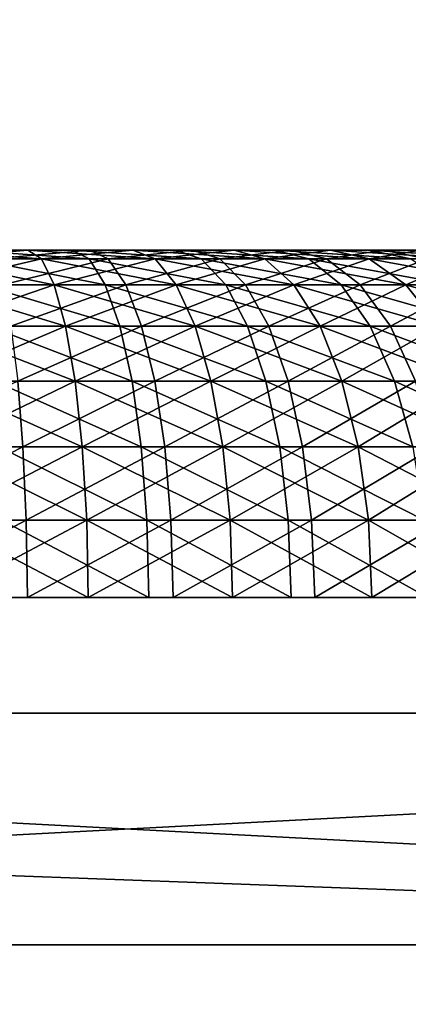
# Model space of a CAD drawing. Extents: x 0 to 570, y 0 to 123.
# Drawn here: x 558 to 560, y 30 to 34 of the extents above; entities that cross this region are included whole.
import ezdxf

# ---------------------------------------------------------------- set-up
doc = ezdxf.new("R2010")
doc.units = 0
doc.header["$MEASUREMENT"] = 0

msp = doc.modelspace()

# ---------------------------------------------------------------- linework, layer by layer
for points in [[(566, 51.023895, 1920.000122), (566, 30.023895, 1920.000122), (4.000008, 51.023895, 1920.000122)], [(4.000008, 51.023895, 1920.000122), (566, 30.023895, 1920.000122), (4.000008, 30.023895, 1920.000122)], [(4.000008, 51.023895, 1970), (4.000008, 30.023895, 1970), (566, 51.023895, 1970)], [(566, 51.023895, 1970), (4.000008, 30.023895, 1970), (566, 30.023895, 1970)], [(566, 51.023895, 29.999971), (566, 30.023895, 29.999971), (4.000008, 51.023895, 29.999971)], [(4.000008, 51.023895, 29.999971), (566, 30.023895, 29.999971), (4.000008, 30.023895, 29.999971)], [(4.000008, 51.023895, 79.999985), (4.000008, 30.023895, 79.999985), (566, 51.023895, 79.999985)], [(566, 51.023895, 79.999985), (4.000008, 30.023895, 79.999985), (566, 30.023895, 79.999985)], [(558.043579, 33.023899, 1983.075195), (558.070618, 33.023899, 1982.060669), (557.376038, 33.023899, 1983)], [(558.070618, 33.023899, 1982.060669), (557.608582, 33.023899, 1982.006836), (557.376038, 33.023899, 1983)], [(557.376038, 33.023899, 1989.000122), (557.608582, 33.023899, 1989.993042), (558.043579, 33.023899, 1988.924683)], [(557.579773, 33.023899, 16.993046), (557.879272, 33.023899, 17.968178), (558.240662, 33.023899, 16.872644)], [(557.608582, 33.023899, 1989.993042), (557.628052, 32.986286, 1990.326416), (558.070618, 33.023899, 1989.939209)], [(558.070618, 33.023899, 1982.060669), (558.128601, 32.986286, 1981.732178), (557.608582, 33.023899, 1982.006836)], [(557.608582, 33.023899, 1982.006836), (558.128601, 32.986286, 1981.732178), (557.628052, 32.986286, 1981.673462)], [(558.043579, 33.023899, 1988.924683), (557.608582, 33.023899, 1989.993042), (558.070618, 33.023899, 1989.939209)], [(558.070618, 33.023899, 1989.939209), (557.628052, 32.986286, 1990.326416), (558.128601, 32.986286, 1990.267944)], [(558.260315, 33.023899, 10.098934), (558.334106, 32.986286, 9.773434), (557.801453, 33.023899, 10.02264)], [(557.801453, 33.023899, 10.02264), (558.334106, 32.986286, 9.773434), (557.836975, 32.986286, 9.690762)], [(557.843384, 33.023899, 11.036575), (558.260315, 33.023899, 10.098934), (557.801453, 33.023899, 10.02264)], [(558.491089, 33.023899, 11.214912), (558.260315, 33.023899, 10.098934), (557.843384, 33.023899, 11.036575)], [(557.879272, 33.023899, 17.968178), (557.921265, 32.986286, 18.299341), (558.336548, 33.023899, 17.882942)], [(557.879272, 33.023899, 17.968178), (558.336548, 33.023899, 17.882942), (558.240662, 33.023899, 16.872644)], [(558.336548, 33.023899, 17.882942), (557.921265, 32.986286, 18.299341), (558.416748, 32.986286, 18.206955)], [(558.677673, 33.023899, 1983.297119), (558.523254, 33.023899, 1982.167969), (558.043579, 33.023899, 1983.075195)], [(558.043579, 33.023899, 1983.075195), (558.523254, 33.023899, 1982.167969), (558.070618, 33.023899, 1982.060669)], [(558.043579, 33.023899, 1988.924683), (558.523254, 33.023899, 1989.831909), (558.677673, 33.023899, 1988.702759)], [(558.043579, 33.023899, 1988.924683), (558.070618, 33.023899, 1989.939209), (558.523254, 33.023899, 1989.831909)], [(558.070618, 33.023899, 1989.939209), (558.128601, 32.986286, 1990.267944), (558.523254, 33.023899, 1989.831909)], [(558.523254, 33.023899, 1982.167969), (558.618958, 32.986286, 1981.848267), (558.070618, 33.023899, 1982.060669)], [(558.070618, 33.023899, 1982.060669), (558.618958, 32.986286, 1981.848267), (558.128601, 32.986286, 1981.732178)], [(558.523254, 33.023899, 1989.831909), (558.128601, 32.986286, 1990.267944), (558.618958, 32.986286, 1990.151611)], [(558.240662, 33.023899, 16.872644), (558.336548, 33.023899, 17.882942), (558.780823, 33.023899, 17.745136)], [(558.240662, 33.023899, 16.872644), (558.780823, 33.023899, 17.745136), (558.858276, 33.023899, 16.608238)], [(558.707214, 33.023899, 10.227978), (558.818298, 32.986286, 9.913206), (558.260315, 33.023899, 10.098934)], [(558.260315, 33.023899, 10.098934), (558.818298, 32.986286, 9.913206), (558.334106, 32.986286, 9.773434)], [(558.491089, 33.023899, 11.214912), (558.707214, 33.023899, 10.227978), (558.260315, 33.023899, 10.098934)], [(558.336548, 33.023899, 17.882942), (558.416748, 32.986286, 18.206955), (558.780823, 33.023899, 17.745136)], [(558.780823, 33.023899, 17.745136), (558.416748, 32.986286, 18.206955), (558.898071, 32.986286, 18.057705)], [(559.082886, 33.023899, 11.532843), (559.136108, 33.023899, 10.408044), (558.491089, 33.023899, 11.214912)], [(558.491089, 33.023899, 11.214912), (559.136108, 33.023899, 10.408044), (558.707214, 33.023899, 10.227978)], [(558.523254, 33.023899, 1989.831909), (558.618958, 32.986286, 1990.151611), (558.960327, 33.023899, 1989.672852)], [(558.960327, 33.023899, 1982.327271), (559.092529, 32.986286, 1982.02063), (558.523254, 33.023899, 1982.167969)], [(558.523254, 33.023899, 1982.167969), (559.092529, 32.986286, 1982.02063), (558.618958, 32.986286, 1981.848267)], [(558.677673, 33.023899, 1983.297119), (558.960327, 33.023899, 1982.327271), (558.523254, 33.023899, 1982.167969)], [(558.677673, 33.023899, 1988.702759), (558.523254, 33.023899, 1989.831909), (558.960327, 33.023899, 1989.672852)], [(558.960327, 33.023899, 1989.672852), (558.618958, 32.986286, 1990.151611), (559.092529, 32.986286, 1989.979248)], [(559.24646, 33.023899, 1983.654541), (559.375977, 33.023899, 1982.535889), (558.677673, 33.023899, 1983.297119)], [(558.677673, 33.023899, 1983.297119), (559.375977, 33.023899, 1982.535889), (558.960327, 33.023899, 1982.327271)], [(559.24646, 33.023899, 1988.345337), (558.677673, 33.023899, 1988.702759), (559.375977, 33.023899, 1989.463989)], [(558.677673, 33.023899, 1988.702759), (558.960327, 33.023899, 1989.672852), (559.375977, 33.023899, 1989.463989)], [(559.136108, 33.023899, 10.408044), (559.28302, 32.986286, 10.108292), (558.707214, 33.023899, 10.227978)], [(558.707214, 33.023899, 10.227978), (559.28302, 32.986286, 10.108292), (558.818298, 32.986286, 9.913206)], [(558.780823, 33.023899, 17.745136), (558.898071, 32.986286, 18.057705), (559.206116, 33.023899, 17.556726)], [(558.780823, 33.023899, 17.745136), (559.206116, 33.023899, 17.556726), (558.858276, 33.023899, 16.608238)], [(558.858276, 33.023899, 16.608238), (559.206116, 33.023899, 17.556726), (559.606689, 33.023899, 17.320215)], [(558.858276, 33.023899, 16.608238), (559.606689, 33.023899, 17.320215), (559.401428, 33.023899, 16.212999)], [(559.206116, 33.023899, 17.556726), (558.898071, 32.986286, 18.057705), (559.358826, 32.986286, 17.853558)], [(558.960327, 33.023899, 1989.672852), (559.092529, 32.986286, 1989.979248), (559.375977, 33.023899, 1989.463989)], [(559.375977, 33.023899, 1982.535889), (559.542908, 32.986286, 1982.246826), (558.960327, 33.023899, 1982.327271)], [(558.960327, 33.023899, 1982.327271), (559.542908, 32.986286, 1982.246826), (559.092529, 32.986286, 1982.02063)], [(559.58905, 33.023899, 11.974514), (559.917053, 33.023899, 10.910749), (559.082886, 33.023899, 11.532843)], [(559.917053, 33.023899, 10.910749), (559.541199, 33.023899, 10.636627), (559.082886, 33.023899, 11.532843)], [(559.082886, 33.023899, 11.532843), (559.541199, 33.023899, 10.636627), (559.136108, 33.023899, 10.408044)], [(559.375977, 33.023899, 1989.463989), (559.092529, 32.986286, 1989.979248), (559.542908, 32.986286, 1989.753296)], [(559.541199, 33.023899, 10.636627), (559.721863, 32.986286, 10.356009), (559.136108, 33.023899, 10.408044)], [(559.136108, 33.023899, 10.408044), (559.721863, 32.986286, 10.356009), (559.28302, 32.986286, 10.108292)], [(559.206116, 33.023899, 17.556726), (559.358826, 32.986286, 17.853558), (559.606689, 33.023899, 17.320215)], [(559.721497, 33.023899, 1984.129395), (560.120972, 33.023899, 1983.090454), (559.24646, 33.023899, 1983.654541)], [(559.24646, 33.023899, 1983.654541), (560.120972, 33.023899, 1983.090454), (559.764648, 33.023899, 1982.791382)], [(559.24646, 33.023899, 1983.654541), (559.764648, 33.023899, 1982.791382), (559.375977, 33.023899, 1982.535889)], [(559.375977, 33.023899, 1989.463989), (559.764648, 33.023899, 1989.208496), (559.24646, 33.023899, 1988.345337)], [(559.24646, 33.023899, 1988.345337), (559.764648, 33.023899, 1989.208496), (560.120972, 33.023899, 1988.909424)], [(559.24646, 33.023899, 1988.345337), (560.120972, 33.023899, 1988.909424), (559.721497, 33.023899, 1987.870483)], [(559.606689, 33.023899, 17.320215), (559.358826, 32.986286, 17.853558), (559.792847, 32.986286, 17.597317)], [(559.375977, 33.023899, 1989.463989), (559.542908, 32.986286, 1989.753296), (559.764648, 33.023899, 1989.208496)], [(559.764648, 33.023899, 1982.791382), (559.963928, 32.986286, 1982.523682), (559.375977, 33.023899, 1982.535889)], [(559.375977, 33.023899, 1982.535889), (559.963928, 32.986286, 1982.523682), (559.542908, 32.986286, 1982.246826)], [(559.401428, 33.023899, 16.212999), (560.312256, 33.023899, 16.716301), (559.84314, 33.023899, 15.706837)], [(559.401428, 33.023899, 16.212999), (559.606689, 33.023899, 17.320215), (559.977051, 33.023899, 17.038822)], [(559.401428, 33.023899, 16.212999), (559.977051, 33.023899, 17.038822), (560.312256, 33.023899, 16.716301)], [(559.917053, 33.023899, 10.910749), (560.129028, 32.986286, 10.65296), (559.541199, 33.023899, 10.636627)], [(559.541199, 33.023899, 10.636627), (560.129028, 32.986286, 10.65296), (559.721863, 32.986286, 10.356009)], [(559.764648, 33.023899, 1989.208496), (559.542908, 32.986286, 1989.753296), (559.963928, 32.986286, 1989.476196)], [(560.560913, 33.023899, 11.58005), (559.58905, 33.023899, 11.974514), (559.984253, 33.023899, 12.51775)], [(560.560913, 33.023899, 11.58005), (560.258484, 33.023899, 11.226654), (559.58905, 33.023899, 11.974514)], [(559.58905, 33.023899, 11.974514), (560.258484, 33.023899, 11.226654), (559.917053, 33.023899, 10.910749)], [(559.606689, 33.023899, 17.320215), (559.792847, 32.986286, 17.597317), (559.977051, 33.023899, 17.038822)], [(557.628052, 32.986286, 1990.326416), (557.646423, 32.875347, 1990.643066), (558.128601, 32.986286, 1990.267944)], [(558.128601, 32.986286, 1981.732178), (558.183594, 32.875347, 1981.4198), (557.628052, 32.986286, 1981.673462)], [(557.628052, 32.986286, 1981.673462), (558.183594, 32.875347, 1981.4198), (557.646423, 32.875347, 1981.357056)], [(558.128601, 32.986286, 1990.267944), (557.646423, 32.875347, 1990.643066), (558.183594, 32.875347, 1990.580078)], [(558.334106, 32.986286, 9.773434), (558.404236, 32.875347, 9.464205), (557.836975, 32.986286, 9.690762)], [(557.836975, 32.986286, 9.690762), (558.404236, 32.875347, 9.464205), (557.870667, 32.875347, 9.375513)], [(557.921265, 32.986286, 18.299341), (557.961182, 32.875347, 18.613815), (558.416748, 32.986286, 18.206955)], [(558.416748, 32.986286, 18.206955), (557.961182, 32.875347, 18.613815), (558.492859, 32.875347, 18.514692)], [(558.128601, 32.986286, 1990.267944), (558.183594, 32.875347, 1990.580078), (558.618958, 32.986286, 1990.151611)], [(558.618958, 32.986286, 1981.848267), (558.709839, 32.875347, 1981.544434), (558.128601, 32.986286, 1981.732178)], [(558.128601, 32.986286, 1981.732178), (558.709839, 32.875347, 1981.544434), (558.183594, 32.875347, 1981.4198)], [(558.618958, 32.986286, 1990.151611), (558.183594, 32.875347, 1990.580078), (558.709839, 32.875347, 1990.455444)], [(558.818298, 32.986286, 9.913206), (558.923767, 32.875347, 9.614229), (558.334106, 32.986286, 9.773434)], [(558.334106, 32.986286, 9.773434), (558.923767, 32.875347, 9.614229), (558.404236, 32.875347, 9.464205)], [(558.416748, 32.986286, 18.206955), (558.492859, 32.875347, 18.514692), (558.898071, 32.986286, 18.057705)], [(558.898071, 32.986286, 18.057705), (558.492859, 32.875347, 18.514692), (559.00946, 32.875347, 18.354534)], [(558.618958, 32.986286, 1990.151611), (558.709839, 32.875347, 1990.455444), (559.092529, 32.986286, 1989.979248)], [(559.092529, 32.986286, 1982.02063), (559.218079, 32.875347, 1981.729492), (558.618958, 32.986286, 1981.848267)], [(558.618958, 32.986286, 1981.848267), (559.218079, 32.875347, 1981.729492), (558.709839, 32.875347, 1981.544434)], [(559.092529, 32.986286, 1989.979248), (558.709839, 32.875347, 1990.455444), (559.218079, 32.875347, 1990.270386)], [(559.28302, 32.986286, 10.108292), (559.422485, 32.875347, 9.82362), (558.818298, 32.986286, 9.913206)], [(558.818298, 32.986286, 9.913206), (559.422485, 32.875347, 9.82362), (558.923767, 32.875347, 9.614229)], [(558.898071, 32.986286, 18.057705), (559.00946, 32.875347, 18.354534), (559.358826, 32.986286, 17.853558)], [(559.358826, 32.986286, 17.853558), (559.00946, 32.875347, 18.354534), (559.503906, 32.875347, 18.135489)], [(559.092529, 32.986286, 1989.979248), (559.218079, 32.875347, 1990.270386), (559.542908, 32.986286, 1989.753296)], [(559.542908, 32.986286, 1982.246826), (559.701416, 32.875347, 1981.972168), (559.092529, 32.986286, 1982.02063)], [(559.092529, 32.986286, 1982.02063), (559.701416, 32.875347, 1981.972168), (559.218079, 32.875347, 1981.729492)], [(559.542908, 32.986286, 1989.753296), (559.218079, 32.875347, 1990.270386), (559.701416, 32.875347, 1990.02771)], [(559.721863, 32.986286, 10.356009), (559.893494, 32.875347, 10.089397), (559.28302, 32.986286, 10.108292)], [(559.28302, 32.986286, 10.108292), (559.893494, 32.875347, 10.089397), (559.422485, 32.875347, 9.82362)], [(559.358826, 32.986286, 17.853558), (559.503906, 32.875347, 18.135489), (559.792847, 32.986286, 17.597317)], [(559.792847, 32.986286, 17.597317), (559.503906, 32.875347, 18.135489), (559.969604, 32.875347, 17.860472)], [(559.542908, 32.986286, 1989.753296), (559.701416, 32.875347, 1990.02771), (559.963928, 32.986286, 1989.476196)], [(559.963928, 32.986286, 1982.523682), (560.15332, 32.875347, 1982.269531), (559.542908, 32.986286, 1982.246826)], [(559.542908, 32.986286, 1982.246826), (560.15332, 32.875347, 1982.269531), (559.701416, 32.875347, 1981.972168)], [(559.963928, 32.986286, 1989.476196), (559.701416, 32.875347, 1990.02771), (560.15332, 32.875347, 1989.730591)], [(557.646423, 32.875347, 1990.643066), (557.662964, 32.696644, 1990.926758), (558.183594, 32.875347, 1990.580078)], [(558.183594, 32.875347, 1981.4198), (558.233032, 32.696644, 1981.139648), (557.646423, 32.875347, 1981.357056)], [(557.646423, 32.875347, 1981.357056), (558.233032, 32.696644, 1981.139648), (557.662964, 32.696644, 1981.07312)], [(558.183594, 32.875347, 1990.580078), (557.662964, 32.696644, 1990.926758), (558.233032, 32.696644, 1990.860229)], [(558.404236, 32.875347, 9.464205), (558.467041, 32.696644, 9.186864), (557.870667, 32.875347, 9.375513)], [(557.870667, 32.875347, 9.375513), (558.467041, 32.696644, 9.186864), (557.900879, 32.696644, 9.092749)], [(557.961182, 32.875347, 18.613815), (557.996948, 32.696644, 18.895985), (558.492859, 32.875347, 18.514692)], [(558.492859, 32.875347, 18.514692), (557.996948, 32.696644, 18.895985), (558.561157, 32.696644, 18.790781)], [(558.183594, 32.875347, 1990.580078), (558.233032, 32.696644, 1990.860229), (558.709839, 32.875347, 1990.455444)], [(558.709839, 32.875347, 1981.544434), (558.791443, 32.696644, 1981.271973), (558.183594, 32.875347, 1981.4198)], [(558.183594, 32.875347, 1981.4198), (558.791443, 32.696644, 1981.271973), (558.233032, 32.696644, 1981.139648)], [(558.709839, 32.875347, 1990.455444), (558.233032, 32.696644, 1990.860229), (558.791443, 32.696644, 1990.727905)], [(558.923767, 32.875347, 9.614229), (559.018433, 32.696644, 9.346067), (558.404236, 32.875347, 9.464205)], [(558.404236, 32.875347, 9.464205), (559.018433, 32.696644, 9.346067), (558.467041, 32.696644, 9.186864)], [(558.492859, 32.875347, 18.514692), (558.561157, 32.696644, 18.790781), (559.00946, 32.875347, 18.354534)], [(559.00946, 32.875347, 18.354534), (558.561157, 32.696644, 18.790781), (559.109314, 32.696644, 18.62085)], [(558.709839, 32.875347, 1990.455444), (558.791443, 32.696644, 1990.727905), (559.218079, 32.875347, 1990.270386)], [(559.218079, 32.875347, 1981.729492), (559.33075, 32.696644, 1981.468384), (558.709839, 32.875347, 1981.544434)], [(558.709839, 32.875347, 1981.544434), (559.33075, 32.696644, 1981.468384), (558.791443, 32.696644, 1981.271973)], [(559.218079, 32.875347, 1990.270386), (558.791443, 32.696644, 1990.727905), (559.33075, 32.696644, 1990.531738)], [(559.422485, 32.875347, 9.82362), (559.547668, 32.696644, 9.568214), (558.923767, 32.875347, 9.614229)], [(558.923767, 32.875347, 9.614229), (559.547668, 32.696644, 9.568214), (559.018433, 32.696644, 9.346067)], [(559.00946, 32.875347, 18.354534), (559.109314, 32.696644, 18.62085), (559.503906, 32.875347, 18.135489)], [(559.503906, 32.875347, 18.135489), (559.109314, 32.696644, 18.62085), (559.634033, 32.696644, 18.38833)], [(559.218079, 32.875347, 1990.270386), (559.33075, 32.696644, 1990.531738), (559.701416, 32.875347, 1990.02771)], [(559.701416, 32.875347, 1981.972168), (559.843689, 32.696644, 1981.725952), (559.218079, 32.875347, 1981.729492)], [(559.218079, 32.875347, 1981.729492), (559.843689, 32.696644, 1981.725952), (559.33075, 32.696644, 1981.468384)], [(559.701416, 32.875347, 1990.02771), (559.33075, 32.696644, 1990.531738), (559.843689, 32.696644, 1990.273926)], [(559.893494, 32.875347, 10.089397), (560.047424, 32.696644, 9.850264), (559.422485, 32.875347, 9.82362)], [(559.422485, 32.875347, 9.82362), (560.047424, 32.696644, 9.850264), (559.547668, 32.696644, 9.568214)], [(559.503906, 32.875347, 18.135489), (559.634033, 32.696644, 18.38833), (559.969604, 32.875347, 17.860472)], [(559.969604, 32.875347, 17.860472), (559.634033, 32.696644, 18.38833), (560.128235, 32.696644, 18.096565)], [(559.701416, 32.875347, 1990.02771), (559.843689, 32.696644, 1990.273926), (560.15332, 32.875347, 1989.730591)], [(560.15332, 32.875347, 1982.269531), (560.32312, 32.696644, 1982.041382), (559.701416, 32.875347, 1981.972168)], [(559.701416, 32.875347, 1981.972168), (560.32312, 32.696644, 1982.041382), (559.843689, 32.696644, 1981.725952)], [(557.662964, 32.696644, 1990.926758), (557.676819, 32.459133, 1991.16394), (558.233032, 32.696644, 1990.860229)], [(558.233032, 32.696644, 1981.139648), (558.274292, 32.459133, 1980.905762), (557.662964, 32.696644, 1981.07312)], [(557.662964, 32.696644, 1981.07312), (558.274292, 32.459133, 1980.905762), (557.676819, 32.459133, 1980.835938)], [(558.233032, 32.696644, 1990.860229), (557.676819, 32.459133, 1991.16394), (558.274292, 32.459133, 1991.094116)], [(558.467041, 32.696644, 9.186864), (558.519592, 32.459133, 8.95524), (557.900879, 32.696644, 9.092749)], [(557.900879, 32.696644, 9.092749), (558.519592, 32.459133, 8.95524), (557.926147, 32.459133, 8.856594)], [(557.996948, 32.696644, 18.895985), (558.026794, 32.459133, 19.131601), (558.561157, 32.696644, 18.790781)], [(558.561157, 32.696644, 18.790781), (558.026794, 32.459133, 19.131601), (558.618164, 32.459133, 19.021393)], [(558.233032, 32.696644, 1990.860229), (558.274292, 32.459133, 1991.094116), (558.791443, 32.696644, 1990.727905)], [(558.791443, 32.696644, 1981.271973), (558.859558, 32.459133, 1981.044556), (558.233032, 32.696644, 1981.139648)], [(558.233032, 32.696644, 1981.139648), (558.859558, 32.459133, 1981.044556), (558.274292, 32.459133, 1980.905762)], [(558.791443, 32.696644, 1990.727905), (558.274292, 32.459133, 1991.094116), (558.859558, 32.459133, 1990.955322)], [(559.018433, 32.696644, 9.346067), (559.097534, 32.459133, 9.122074), (558.467041, 32.696644, 9.186864)], [(558.467041, 32.696644, 9.186864), (559.097534, 32.459133, 9.122074), (558.519592, 32.459133, 8.95524)], [(558.561157, 32.696644, 18.790781), (558.618164, 32.459133, 19.021393), (559.109314, 32.696644, 18.62085)], [(559.109314, 32.696644, 18.62085), (558.618164, 32.459133, 19.021393), (559.192688, 32.459133, 18.843174)], [(558.791443, 32.696644, 1990.727905), (558.859558, 32.459133, 1990.955322), (559.33075, 32.696644, 1990.531738)], [(559.33075, 32.696644, 1981.468384), (559.424805, 32.459133, 1981.250244), (558.791443, 32.696644, 1981.271973)], [(558.791443, 32.696644, 1981.271973), (559.424805, 32.459133, 1981.250244), (558.859558, 32.459133, 1981.044556)], [(559.33075, 32.696644, 1990.531738), (558.859558, 32.459133, 1990.955322), (559.424805, 32.459133, 1990.749634)], [(559.547668, 32.696644, 9.568214), (559.652161, 32.459133, 9.354949), (559.018433, 32.696644, 9.346067)], [(559.018433, 32.696644, 9.346067), (559.652161, 32.459133, 9.354949), (559.097534, 32.459133, 9.122074)], [(559.109314, 32.696644, 18.62085), (559.192688, 32.459133, 18.843174), (559.634033, 32.696644, 18.38833)], [(559.634033, 32.696644, 18.38833), (559.192688, 32.459133, 18.843174), (559.742676, 32.459133, 18.599569)], [(559.33075, 32.696644, 1990.531738), (559.424805, 32.459133, 1990.749634), (559.843689, 32.696644, 1990.273926)], [(559.843689, 32.696644, 1981.725952), (559.962402, 32.459133, 1981.520142), (559.33075, 32.696644, 1981.468384)], [(559.33075, 32.696644, 1981.468384), (559.962402, 32.459133, 1981.520142), (559.424805, 32.459133, 1981.250244)], [(559.843689, 32.696644, 1990.273926), (559.424805, 32.459133, 1990.749634), (559.962402, 32.459133, 1990.479736)], [(560.047424, 32.696644, 9.850264), (560.176025, 32.459133, 9.650588), (559.547668, 32.696644, 9.568214)], [(559.547668, 32.696644, 9.568214), (560.176025, 32.459133, 9.650588), (559.652161, 32.459133, 9.354949)], [(559.634033, 32.696644, 18.38833), (559.742676, 32.459133, 18.599569), (560.128235, 32.696644, 18.096565)], [(558.026794, 32.459133, 19.131601), (557.428406, 32.174721, 19.351185), (558.049316, 32.174721, 19.308926)], [(557.676819, 32.459133, 1991.16394), (557.687134, 32.174721, 1991.342285), (558.274292, 32.459133, 1991.094116)], [(558.274292, 32.459133, 1980.905762), (558.305237, 32.174721, 1980.729858), (557.676819, 32.459133, 1980.835938)], [(557.676819, 32.459133, 1980.835938), (558.305237, 32.174721, 1980.729858), (557.687134, 32.174721, 1980.657593)], [(558.274292, 32.459133, 1991.094116), (557.687134, 32.174721, 1991.342285), (558.305237, 32.174721, 1991.27002)], [(558.519592, 32.459133, 8.95524), (558.559082, 32.174721, 8.780956), (557.926147, 32.459133, 8.856594)], [(557.926147, 32.459133, 8.856594), (558.559082, 32.174721, 8.780956), (557.94519, 32.174721, 8.678854)], [(558.026794, 32.459133, 19.131601), (558.049316, 32.174721, 19.308926), (558.618164, 32.459133, 19.021393)], [(558.618164, 32.459133, 19.021393), (558.049316, 32.174721, 19.308926), (558.661133, 32.174721, 19.194841)], [(558.274292, 32.459133, 1991.094116), (558.305237, 32.174721, 1991.27002), (558.859558, 32.459133, 1990.955322)], [(558.859558, 32.459133, 1981.044556), (558.910828, 32.174721, 1980.873291), (558.274292, 32.459133, 1980.905762)], [(558.274292, 32.459133, 1980.905762), (558.910828, 32.174721, 1980.873291), (558.305237, 32.174721, 1980.729858)], [(558.859558, 32.459133, 1990.955322), (558.305237, 32.174721, 1991.27002), (558.910828, 32.174721, 1991.126587)], [(559.097534, 32.459133, 9.122074), (559.156982, 32.174721, 8.953571), (558.519592, 32.459133, 8.95524)], [(558.519592, 32.459133, 8.95524), (559.156982, 32.174721, 8.953571), (558.559082, 32.174721, 8.780956)], [(558.618164, 32.459133, 19.021393), (558.661133, 32.174721, 19.194841), (559.192688, 32.459133, 18.843174)], [(559.192688, 32.459133, 18.843174), (558.661133, 32.174721, 19.194841), (559.255493, 32.174721, 19.010544)], [(558.859558, 32.459133, 1990.955322), (558.910828, 32.174721, 1991.126587), (559.424805, 32.459133, 1990.749634)], [(559.424805, 32.459133, 1981.250244), (559.495605, 32.174721, 1981.086304), (558.859558, 32.459133, 1981.044556)], [(558.859558, 32.459133, 1981.044556), (559.495605, 32.174721, 1981.086304), (558.910828, 32.174721, 1980.873291)], [(559.424805, 32.459133, 1990.749634), (558.910828, 32.174721, 1991.126587), (559.495605, 32.174721, 1990.913818)], [(559.652161, 32.459133, 9.354949), (559.730774, 32.174721, 9.194433), (559.097534, 32.459133, 9.122074)], [(559.097534, 32.459133, 9.122074), (559.730774, 32.174721, 9.194433), (559.156982, 32.174721, 8.953571)], [(559.192688, 32.459133, 18.843174), (559.255493, 32.174721, 19.010544), (559.742676, 32.459133, 18.599569)], [(559.742676, 32.459133, 18.599569), (559.255493, 32.174721, 19.010544), (559.824463, 32.174721, 18.758476)], [(559.424805, 32.459133, 1990.749634), (559.495605, 32.174721, 1990.913818), (559.962402, 32.459133, 1990.479736)], [(559.962402, 32.459133, 1981.520142), (560.051758, 32.174721, 1981.365479), (559.424805, 32.459133, 1981.250244)], [(559.424805, 32.459133, 1981.250244), (560.051758, 32.174721, 1981.365479), (559.495605, 32.174721, 1981.086304)], [(559.962402, 32.459133, 1990.479736), (559.495605, 32.174721, 1990.913818), (560.051758, 32.174721, 1990.634399)], [(560.176025, 32.459133, 9.650588), (560.272766, 32.174721, 9.500324), (559.652161, 32.459133, 9.354949)], [(559.652161, 32.459133, 9.354949), (560.272766, 32.174721, 9.500324), (559.730774, 32.174721, 9.194433)], [(557.428406, 32.174721, 19.351185), (557.429565, 31.857677, 19.462109), (558.049316, 32.174721, 19.308926)], [(558.049316, 32.174721, 19.308926), (557.429565, 31.857677, 19.462109), (558.063293, 31.857677, 19.418955)], [(557.687134, 32.174721, 1991.342285), (557.693604, 31.857677, 1991.453125), (558.305237, 32.174721, 1991.27002)], [(558.305237, 32.174721, 1980.729858), (558.324585, 31.857677, 1980.620605), (557.687134, 32.174721, 1980.657593)], [(557.687134, 32.174721, 1980.657593), (558.324585, 31.857677, 1980.620605), (557.693604, 31.857677, 1980.546753)], [(558.305237, 32.174721, 1991.27002), (557.693604, 31.857677, 1991.453125), (558.324585, 31.857677, 1991.379272)], [(558.559082, 32.174721, 8.780956), (558.583618, 31.857677, 8.672714), (557.94519, 32.174721, 8.678854)], [(557.94519, 32.174721, 8.678854), (558.583618, 31.857677, 8.672714), (557.95697, 31.857677, 8.568584)], [(558.049316, 32.174721, 19.308926), (558.063293, 31.857677, 19.418955), (558.661133, 32.174721, 19.194841)], [(558.661133, 32.174721, 19.194841), (558.063293, 31.857677, 19.418955), (558.687744, 31.857677, 19.302547)], [(558.305237, 32.174721, 1991.27002), (558.324585, 31.857677, 1991.379272), (558.910828, 32.174721, 1991.126587)], [(558.910828, 32.174721, 1980.873291), (558.942688, 31.857677, 1980.766968), (558.305237, 32.174721, 1980.729858)], [(558.305237, 32.174721, 1980.729858), (558.942688, 31.857677, 1980.766968), (558.324585, 31.857677, 1980.620605)], [(558.910828, 32.174721, 1991.126587), (558.324585, 31.857677, 1991.379272), (558.942688, 31.857677, 1991.23291)], [(559.156982, 32.174721, 8.953571), (559.193909, 31.857677, 8.848965), (558.559082, 32.174721, 8.780956)], [(558.559082, 32.174721, 8.780956), (559.193909, 31.857677, 8.848965), (558.583618, 31.857677, 8.672714)], [(558.661133, 32.174721, 19.194841), (558.687744, 31.857677, 19.302547), (559.255493, 32.174721, 19.010544)], [(559.255493, 32.174721, 19.010544), (558.687744, 31.857677, 19.302547), (559.294434, 31.857677, 19.114376)], [(558.910828, 32.174721, 1991.126587), (558.942688, 31.857677, 1991.23291), (559.495605, 32.174721, 1990.913818)], [(559.495605, 32.174721, 1981.086304), (559.539551, 31.857677, 1980.984253), (558.910828, 32.174721, 1980.873291)], [(558.910828, 32.174721, 1980.873291), (559.539551, 31.857677, 1980.984253), (558.942688, 31.857677, 1980.766968)], [(559.495605, 32.174721, 1990.913818), (558.942688, 31.857677, 1991.23291), (559.539551, 31.857677, 1991.015625)], [(559.730774, 32.174721, 9.194433), (559.779602, 31.857677, 9.094834), (559.156982, 32.174721, 8.953571)], [(559.156982, 32.174721, 8.953571), (559.779602, 31.857677, 9.094834), (559.193909, 31.857677, 8.848965)], [(559.255493, 32.174721, 19.010544), (559.294434, 31.857677, 19.114376), (559.824463, 32.174721, 18.758476)], [(559.824463, 32.174721, 18.758476), (559.294434, 31.857677, 19.114376), (559.875244, 31.857677, 18.857121)], [(559.495605, 32.174721, 1990.913818), (559.539551, 31.857677, 1991.015625), (560.051758, 32.174721, 1990.634399)], [(560.051758, 32.174721, 1981.365479), (560.107239, 31.857677, 1981.269409), (559.495605, 32.174721, 1981.086304)], [(559.495605, 32.174721, 1981.086304), (560.107239, 31.857677, 1981.269409), (559.539551, 31.857677, 1980.984253)], [(560.051758, 32.174721, 1990.634399), (559.539551, 31.857677, 1991.015625), (560.107239, 31.857677, 1990.730469)], [(557.429565, 31.857677, 19.462109), (557.429932, 31.523899, 19.49972), (558.063293, 31.857677, 19.418955)], [(558.063293, 31.857677, 19.418955), (557.429932, 31.523899, 19.49972), (558.068054, 31.523899, 19.456268)], [(557.693604, 31.857677, 1991.453125), (557.695801, 31.523899, 1991.490601), (558.324585, 31.857677, 1991.379272)], [(558.324585, 31.857677, 1980.620605), (558.331055, 31.523899, 1980.583374), (557.693604, 31.857677, 1980.546753)], [(557.693604, 31.857677, 1980.546753), (558.331055, 31.523899, 1980.583374), (557.695801, 31.523899, 1980.509277)], [(558.324585, 31.857677, 1991.379272), (557.695801, 31.523899, 1991.490601), (558.331055, 31.523899, 1991.416504)], [(558.583618, 31.857677, 8.672714), (558.591919, 31.523899, 8.636057), (557.95697, 31.857677, 8.568584)], [(557.95697, 31.857677, 8.568584), (558.591919, 31.523899, 8.636057), (557.960999, 31.523899, 8.531153)], [(558.063293, 31.857677, 19.418955), (558.068054, 31.523899, 19.456268), (558.687744, 31.857677, 19.302547)], [(558.687744, 31.857677, 19.302547), (558.068054, 31.523899, 19.456268), (558.696777, 31.523899, 19.339025)], [(558.324585, 31.857677, 1991.379272), (558.331055, 31.523899, 1991.416504), (558.942688, 31.857677, 1991.23291)], [(558.942688, 31.857677, 1980.766968), (558.95343, 31.523899, 1980.730957), (558.324585, 31.857677, 1980.620605)], [(558.324585, 31.857677, 1980.620605), (558.95343, 31.523899, 1980.730957), (558.331055, 31.523899, 1980.583374)], [(558.942688, 31.857677, 1991.23291), (558.331055, 31.523899, 1991.416504), (558.95343, 31.523899, 1991.268921)], [(559.193909, 31.857677, 8.848965), (559.206421, 31.523899, 8.8135), (558.583618, 31.857677, 8.672714)], [(558.583618, 31.857677, 8.672714), (559.206421, 31.523899, 8.8135), (558.591919, 31.523899, 8.636057)], [(558.687744, 31.857677, 19.302547), (558.696777, 31.523899, 19.339025), (559.294434, 31.857677, 19.114376)], [(559.294434, 31.857677, 19.114376), (558.696777, 31.523899, 19.339025), (559.307617, 31.523899, 19.149601)], [(558.942688, 31.857677, 1991.23291), (558.95343, 31.523899, 1991.268921), (559.539551, 31.857677, 1991.015625)], [(559.539551, 31.857677, 1980.984253), (559.554443, 31.523899, 1980.949829), (558.942688, 31.857677, 1980.766968)], [(558.942688, 31.857677, 1980.766968), (559.554443, 31.523899, 1980.949829), (558.95343, 31.523899, 1980.730957)], [(559.539551, 31.857677, 1991.015625), (558.95343, 31.523899, 1991.268921), (559.554443, 31.523899, 1991.050293)], [(559.779602, 31.857677, 9.094834), (559.796143, 31.523899, 9.061039), (559.193909, 31.857677, 8.848965)], [(559.193909, 31.857677, 8.848965), (559.796143, 31.523899, 9.061039), (559.206421, 31.523899, 8.8135)], [(559.294434, 31.857677, 19.114376), (559.307617, 31.523899, 19.149601), (559.875244, 31.857677, 18.857121)], [(559.875244, 31.857677, 18.857121), (559.307617, 31.523899, 19.149601), (559.892395, 31.523899, 18.89056)], [(559.539551, 31.857677, 1991.015625), (559.554443, 31.523899, 1991.050293), (560.107239, 31.857677, 1990.730469)], [(560.107239, 31.857677, 1981.269409), (560.125977, 31.523899, 1981.236938), (559.539551, 31.857677, 1980.984253)], [(559.539551, 31.857677, 1980.984253), (560.125977, 31.523899, 1981.236938), (559.554443, 31.523899, 1980.949829)], [(560.107239, 31.857677, 1990.730469), (559.554443, 31.523899, 1991.050293), (560.125977, 31.523899, 1990.763184)], [(549, 31.023897, 2000), (549, 30.023895, 2000), (568, 31.023897, 2000)], [(568, 31.023897, 2000), (549, 30.023895, 2000), (568, 30.023895, 2000)], [(557.000061, 31.023897, 1981.999878), (568, 31.023897, 1970), (549, 31.023897, 1970)], [(568, 31.023897, 2000), (559, 31.023897, 1989.463989), (549, 31.023897, 2000)], [(549, 31.023897, 2000), (559, 31.023897, 1989.463989), (557.000061, 31.023897, 1990)], [(549, 31.023897, 79.999985), (553.000061, 31.023897, 613.999939), (568, 31.023897, 333.333313)], [(549, 31.023897, 79.999985), (568, 31.023897, 333.333313), (568, 31.023897, 79.999985)], [(549, 31.023897, 1920.000122), (568, 31.023897, 1920.000122), (568, 31.023897, 1666.666626)], [(568, 31.023897, 1666.666626), (557.000061, 31.023897, 1390), (549, 31.023897, 1920.000122)], [(557.000061, 31.023897, 9.99999), (568, 31.023897), (549, 31.023897)], [(568, 31.023897, 29.999971), (559, 31.023897, 17.464102), (549, 31.023897, 29.999971)], [(549, 31.023897, 29.999971), (559, 31.023897, 17.464102), (557.000061, 31.023897, 17.999947)], [(549, 30.023895), (549, 31.023897), (568, 30.023895)], [(568, 30.023895), (549, 31.023897), (568, 31.023897)], [(553.000061, 31.023897, 613.999939), (553.53595, 31.023897, 612), (568, 31.023897, 333.333313)], [(568, 31.023897, 333.333313), (553.53595, 31.023897, 612), (555, 31.023897, 610.535889)], [(568, 31.023897, 333.333313), (555, 31.023897, 610.535889), (557.000061, 31.023897, 610)], [(568, 31.023897, 1000), (557.000061, 31.023897, 618), (555, 31.023897, 1382.535889)], [(568, 31.023897, 1000), (555, 31.023897, 1382.535889), (568, 31.023897, 1333.333252)], [(568, 31.023897, 1333.333252), (555, 31.023897, 1382.535889), (557.000061, 31.023897, 1382)], [(559, 31.023897, 1982.535889), (568, 31.023897, 1970), (557.000061, 31.023897, 1981.999878)], [(557.000061, 31.023897, 610), (559, 31.023897, 610.535889), (568, 31.023897, 333.333313)], [(568, 31.023897, 666.666626), (559, 31.023897, 617.46405), (557.000061, 31.023897, 618)], [(568, 31.023897, 666.666626), (557.000061, 31.023897, 618), (568, 31.023897, 1000)], [(568, 31.023897, 1333.333252), (557.000061, 31.023897, 1382), (559, 31.023897, 1382.535889)], [(568, 31.023897, 1666.666626), (559, 31.023897, 1389.464111), (557.000061, 31.023897, 1390)], [(559, 31.023897, 10.535896), (568, 31.023897), (557.000061, 31.023897, 9.99999)], [(559, 31.023897, 1982.535889), (560.464172, 31.023897, 1984), (568, 31.023897, 1970)], [(568, 31.023897, 2000), (560.464172, 31.023897, 1987.999878), (559, 31.023897, 1989.463989)], [(559, 31.023897, 610.535889), (560.464172, 31.023897, 612), (568, 31.023897, 333.333313)], [(560.464172, 31.023897, 615.999939), (559, 31.023897, 617.46405), (568, 31.023897, 666.666626)], [(560.464172, 31.023897, 1384), (568, 31.023897, 1333.333252), (559, 31.023897, 1382.535889)], [(560.464172, 31.023897, 1388), (559, 31.023897, 1389.464111), (568, 31.023897, 1666.666626)], [(559, 31.023897, 10.535896), (560.464172, 31.023897, 11.999965), (568, 31.023897)], [(568, 31.023897, 29.999971), (560.464172, 31.023897, 15.999973), (559, 31.023897, 17.464102)], [(556.35199, 30.023895, 2000), (532.15979, 0.023898, 2000), (565.840271, 0.023898, 2000)], [(532.15979, 0.023898), (547.852051, 30.023895), (565.840271, 0.023898)], [(565.840271, 0.023898), (547.852051, 30.023895), (556.35199, 30.023895)], [(568, 30.023895, 333.333313), (557.000061, 30.023895, 610), (549, 30.023895, 79.999985)], [(568, 30.023895, 333.333313), (549, 30.023895, 79.999985), (568, 30.023895, 79.999985)], [(568, 30.023895, 1666.666626), (568, 30.023895, 1920.000122), (549, 30.023895, 1920.000122)], [(549, 30.023895, 1920.000122), (555, 30.023895, 1389.464111), (568, 30.023895, 1666.666626)], [(568, 30.023895), (559, 30.023895, 10.535896), (549, 30.023895)], [(549, 30.023895), (559, 30.023895, 10.535896), (557.000061, 30.023895, 9.99999)], [(557.000061, 30.023895, 17.999947), (568, 30.023895, 29.999971), (549, 30.023895, 29.999971)], [(568, 30.023895, 1970), (559, 30.023895, 1982.535889), (549, 30.023895, 1970)], [(549, 30.023895, 1970), (559, 30.023895, 1982.535889), (557.000061, 30.023895, 1981.999878)], [(549, 30.023895, 2000), (557.000061, 30.023895, 1990), (568, 30.023895, 2000)], [(553.53595, 30.023895, 615.999939), (568, 30.023895, 1000), (553.000061, 30.023895, 613.999939)], [(557.000061, 30.023895, 1382), (553.000061, 30.023895, 613.999939), (568, 30.023895, 1000)], [(555, 30.023895, 617.46405), (568, 30.023895, 666.666626), (553.53595, 30.023895, 615.999939)], [(553.53595, 30.023895, 615.999939), (568, 30.023895, 666.666626), (568, 30.023895, 1000)], [(557.000061, 30.023895, 618), (568, 30.023895, 666.666626), (555, 30.023895, 617.46405)], [(568, 30.023895, 1666.666626), (555, 30.023895, 1389.464111), (557.000061, 30.023895, 1390)], [(556.35199, 30.023895, 2000), (565.840271, 0.023898, 2000), (565.840271, 30.023895, 2000)], [(565.840271, 0.023898), (556.35199, 30.023895), (565.840271, 30.023895)], [(556.35199, 30.023895), (556.35199, 30.023895, 11.807561), (565.840271, 30.023895)], [(565.840271, 30.023895), (556.35199, 30.023895, 11.807561), (556.453979, 30.023895, 11.834919)], [(556.35199, 30.023895, 611.807556), (556.453979, 30.023895, 611.8349), (565.840271, 30.023895, 336.249939)], [(565.840271, 30.023895, 1000), (557.36908, 30.023895, 615.25), (556.35199, 30.023895, 1000)], [(556.35199, 30.023895, 1000), (556.35199, 30.023895, 1383.807495), (565.840271, 30.023895, 1000)], [(565.840271, 30.023895, 1000), (556.35199, 30.023895, 1383.807495), (556.453979, 30.023895, 1383.834839)], [(556.453979, 30.023895, 1988.165161), (556.35199, 30.023895, 1994.25), (565.840271, 30.023895, 1994.25)], [(556.35199, 30.023895, 1983.807617), (556.453979, 30.023895, 1983.834961), (565.840271, 30.023895, 1967.249878)], [(556.35199, 30.023895, 336.249939), (556.35199, 30.023895, 611.807556), (565.840271, 30.023895, 336.249939)], [(556.35199, 30.023895, 336.249939), (565.840271, 30.023895, 336.249939), (556.35199, 30.023895, 32.74995)], [(556.35199, 30.023895, 32.74995), (565.840271, 30.023895, 336.249939), (565.840271, 30.023895, 32.74995)], [(556.35199, 30.023895, 32.74995), (565.840271, 30.023895, 32.74995), (556.453979, 30.023895, 16.165018)], [(556.35199, 30.023895, 1967.249878), (556.35199, 30.023895, 1983.807617), (565.840271, 30.023895, 1967.249878)], [(556.35199, 30.023895, 1967.249878), (565.840271, 30.023895, 1967.249878), (556.35199, 30.023895, 1663.749878)], [(556.35199, 30.023895, 1663.749878), (565.840271, 30.023895, 1967.249878), (565.840271, 30.023895, 1663.749878)], [(556.35199, 30.023895, 1663.749878), (565.840271, 30.023895, 1663.749878), (556.453979, 30.023895, 1388.165039)], [(556.35199, 30.023895, 1994.25), (556.35199, 30.023895, 2000), (565.840271, 30.023895, 2000)], [(556.35199, 30.023895, 1994.25), (565.840271, 30.023895, 2000), (565.840271, 30.023895, 1994.25)], [(557.36908, 30.023895, 12.749969), (565.840271, 30.023895), (556.453979, 30.023895, 11.834919)], [(556.453979, 30.023895, 611.8349), (557.36908, 30.023895, 612.749939), (565.840271, 30.023895, 336.249939)], [(556.453979, 30.023895, 1383.834839), (557.36908, 30.023895, 1384.75), (565.840271, 30.023895, 1000)], [(556.453979, 30.023895, 1988.165161), (565.840271, 30.023895, 1994.25), (557.36908, 30.023895, 1987.250122)], [(565.840271, 30.023895, 1967.249878), (556.453979, 30.023895, 1983.834961), (557.36908, 30.023895, 1984.75)], [(556.453979, 30.023895, 16.165018), (565.840271, 30.023895, 32.74995), (557.36908, 30.023895, 15.249968)], [(556.453979, 30.023895, 1388.165039), (565.840271, 30.023895, 1663.749878), (557.36908, 30.023895, 1387.25)], [(559, 30.023895, 610.535889), (557.000061, 30.023895, 610), (568, 30.023895, 333.333313)], [(559, 30.023895, 617.46405), (568, 30.023895, 666.666626), (557.000061, 30.023895, 618)], [(568, 30.023895, 1333.333252), (559, 30.023895, 1382.535889), (557.000061, 30.023895, 1382)], [(557.000061, 30.023895, 1382), (568, 30.023895, 1000), (568, 30.023895, 1333.333252)], [(568, 30.023895, 1666.666626), (557.000061, 30.023895, 1390), (559, 30.023895, 1389.464111)], [(559, 30.023895, 17.464102), (568, 30.023895, 29.999971), (557.000061, 30.023895, 17.999947)], [(568, 30.023895, 2000), (557.000061, 30.023895, 1990), (559, 30.023895, 1989.463989)], [(557.36908, 30.023895, 15.249968), (565.840271, 30.023895, 32.74995), (557.704041, 30.023895, 13.999998)], [(557.704041, 30.023895, 13.999998), (565.840271, 30.023895), (557.36908, 30.023895, 12.749969)], [(565.840271, 30.023895, 336.249939), (557.36908, 30.023895, 612.749939), (557.704041, 30.023895, 613.999939)], [(565.840271, 30.023895, 1000), (557.704041, 30.023895, 613.999939), (557.36908, 30.023895, 615.25)], [(565.840271, 30.023895, 1000), (557.36908, 30.023895, 1384.75), (557.704041, 30.023895, 1385.999878)], [(565.840271, 30.023895, 1663.749878), (557.704041, 30.023895, 1385.999878), (557.36908, 30.023895, 1387.25)], [(565.840271, 30.023895, 1967.249878), (557.36908, 30.023895, 1984.75), (565.840271, 30.023895, 1994.25)], [(565.840271, 30.023895, 1994.25), (557.36908, 30.023895, 1984.75), (557.704041, 30.023895, 1986)], [(565.840271, 30.023895, 1994.25), (557.704041, 30.023895, 1986), (557.36908, 30.023895, 1987.250122)], [(557.704041, 30.023895, 13.999998), (565.840271, 30.023895, 32.74995), (565.840271, 30.023895)], [(565.840271, 30.023895, 336.249939), (557.704041, 30.023895, 613.999939), (565.840271, 30.023895, 1000)], [(565.840271, 30.023895, 1000), (557.704041, 30.023895, 1385.999878), (565.840271, 30.023895, 1663.749878)], [(559, 30.023895, 617.46405), (560.464172, 30.023895, 615.999939), (568, 30.023895, 666.666626)], [(568, 30.023895, 333.333313), (560.464172, 30.023895, 612), (559, 30.023895, 610.535889)], [(559, 30.023895, 1389.464111), (560.464172, 30.023895, 1388), (568, 30.023895, 1666.666626)], [(568, 30.023895, 1333.333252), (560.464172, 30.023895, 1384), (559, 30.023895, 1382.535889)], [(559, 30.023895, 17.464102), (560.464172, 30.023895, 15.999973), (568, 30.023895, 29.999971)], [(568, 30.023895), (560.464172, 30.023895, 11.999965), (559, 30.023895, 10.535896)], [(568, 30.023895, 1970), (560.464172, 30.023895, 1984), (559, 30.023895, 1982.535889)], [(568, 30.023895, 2000), (559, 30.023895, 1989.463989), (560.464172, 30.023895, 1987.999878)]]:
    msp.add_3dface(points)

doc.saveas('drawing.dxf')
